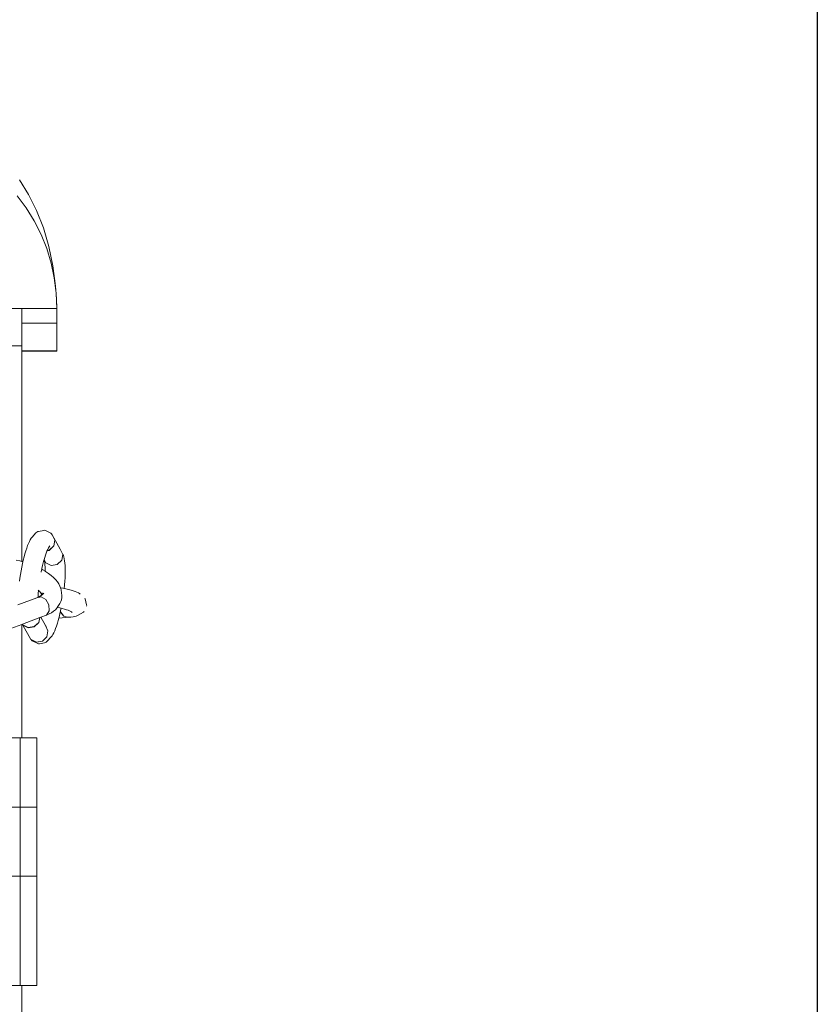
# Model space of a CAD drawing. Units: millimetres. Extents: x 3479 to 23459, y -16418 to 2246.
# Drawn here: x 23061 to 23459, y -15424 to -14933 of the extents above; entities that cross this region are included whole.
import ezdxf

# ---------------------------------------------------------------- set-up
doc = ezdxf.new("R2010")
doc.units = ezdxf.units.MM
doc.layers.add('F_A_FURNITURE', color=30, linetype='Continuous', lineweight=13)

msp = doc.modelspace()

# ---------------------------------------------------------------- linework, layer by layer
at = {"layer": 'Defpoints'}
msp.add_lwpolyline([(19258.96, -13447.78), (23458.96, -13447.78), (23458.96, -16417.78), (19258.96, -16417.78)], close=True, dxfattribs=at)
msp.add_lwpolyline([(19258.96, -13447.78), (23458.96, -13447.78), (23458.96, -16417.78), (19258.96, -16417.78)], close=True, dxfattribs=at)
at = {"layer": 'F_A_FURNITURE', "ltscale": 4}
for p, q in [((23060.82, -15012.64), (23065.42, -15019.99)), ((23064.23, -15026.66), (23059.72, -15020.57)), ((23065.42, -15019.99), (23069.42, -15028.02)), ((23068.2, -15033.1), (23064.23, -15026.66)), ((23069.42, -15028.02), (23072.79, -15036.67)), ((23071.61, -15039.87), (23068.2, -15033.1)), ((23072.79, -15036.67), (23075.5, -15045.88)), ((23074.43, -15046.91), (23071.61, -15039.87)), ((23076.65, -15054.17), (23074.43, -15046.91)), ((23075.5, -15045.88), (23077.55, -15055.58)), ((23078.24, -15061.61), (23076.65, -15054.17)), ((23077.55, -15055.58), (23078.9, -15065.72)), ((23078.9, -15065.72), (23078.24, -15061.61)), ((23079.03, -15067.84), (23078.24, -15061.61)), ((23078.9, -15065.72), (23079.03, -15067.84)), ((23079.2, -15069.16), (23079.03, -15067.84)), ((23079.52, -15076.79), (23079.2, -15069.16)), ((23079.56, -15076.22), (23079.2, -15069.16)), ((23062.02, -15076.79), (23032.02, -15076.79)), ((23062.02, -15076.79), (23079.52, -15076.79)), ((23062.02, -15084.24), (23062.02, -15076.79)), ((23079.52, -15076.79), (23079.56, -15076.22)), ((23079.52, -15076.79), (23079.52, -15084.24)), ((23062.02, -15084.24), (23079.52, -15084.24)), ((23062.02, -15095.54), (23062.02, -15084.24)), ((23079.52, -15097.95), (23079.52, -15084.24)), ((23062.02, -15095.54), (23032.02, -15095.54)), ((23062.02, -15095.54), (23062.02, -15097.95)), ((23062.02, -15097.95), (23079.52, -15097.95)), ((23062.02, -15098.1), (23062.02, -15097.95)), ((23062.02, -15098.1), (23079.52, -15098.1)), ((23062.02, -15098.1), (23062.02, -15203.01)), ((23079.52, -15098.1), (23079.52, -15097.95)), ((23066.69, -15191.46), (23067.11, -15190.91)), ((23069.09, -15188.78), (23067.11, -15190.91)), ((23069.09, -15188.78), (23069.55, -15188.34)), ((23069.55, -15188.34), (23069.99, -15188.09)), ((23069.99, -15188.09), (23070.41, -15188.01)), ((23072.96, -15187.56), (23070.41, -15188.01)), ((23072.96, -15187.56), (23073.4, -15187.49)), ((23073.4, -15187.49), (23073.8, -15187.6)), ((23076.51, -15188.96), (23073.8, -15187.6)), ((23076.87, -15189.24), (23076.51, -15188.96)), ((23077.17, -15189.67), (23076.87, -15189.24)), ((23077.2, -15189.71), (23077.17, -15189.67)), ((23077.2, -15189.71), (23081.23, -15196.84)), ((23077.2, -15189.71), (23078.5, -15192.36)), ((23064.47, -15196.36), (23064.91, -15195.11)), ((23064.91, -15195.11), (23065.36, -15193.99)), ((23065.36, -15193.99), (23065.81, -15193)), ((23065.81, -15193), (23066.25, -15192.16)), ((23066.25, -15192.16), (23066.69, -15191.46)), ((23075.34, -15196.3), (23075.72, -15195.7)), ((23077.92, -15195.31), (23075.69, -15197.43)), ((23075.72, -15195.7), (23076.08, -15195.23)), ((23075.72, -15197.48), (23077.92, -15195.31)), ((23078.5, -15192.36), (23077.92, -15195.31)), ((23062.77, -15202.39), (23063.18, -15200.75)), ((23063.18, -15200.75), (23063.59, -15199.19)), ((23063.59, -15199.19), (23064.03, -15197.72)), ((23064.03, -15197.72), (23064.47, -15196.36)), ((23073.44, -15201.06), (23073.81, -15199.89)), ((23073.81, -15199.89), (23074.2, -15198.83)), ((23074.2, -15198.83), (23074.58, -15197.87)), ((23074.58, -15197.87), (23074.68, -15197.65)), ((23074.68, -15197.65), (23075.72, -15197.48)), ((23074.68, -15197.65), (23074.7, -15197.59)), ((23074.7, -15197.59), (23074.96, -15197.02)), ((23075.69, -15197.43), (23074.7, -15197.59)), ((23074.96, -15197.02), (23075.34, -15196.3)), ((23081.23, -15196.84), (23082.53, -15199.48)), ((23082.53, -15199.48), (23081.96, -15202.43)), ((23082.53, -15199.48), (23082.8, -15200.05)), ((23082.8, -15200.05), (23083.03, -15200.78)), ((23083.03, -15200.78), (23083.23, -15201.65)), ((23061.01, -15202.76), (23059.17, -15202.39)), ((23062.02, -15203.01), (23061.01, -15202.76)), ((23062.6, -15203.15), (23062.02, -15203.01)), ((23062.03, -15205.87), (23062.39, -15204.1)), ((23062.39, -15204.1), (23062.6, -15203.15)), ((23062.6, -15203.15), (23062.77, -15202.39)), ((23072.04, -15206.53), (23072.36, -15205.06)), ((23072.36, -15205.06), (23072.71, -15203.65)), ((23072.71, -15203.65), (23073.07, -15202.32)), ((23073.07, -15202.32), (23073.15, -15202.19)), ((23073.12, -15202.13), (23073.44, -15201.06)), ((23073.12, -15202.13), (23073.14, -15202.16)), ((23073.14, -15202.16), (23073.15, -15202.19)), ((23073.15, -15202.19), (23073.32, -15202.93)), ((23073.15, -15202.19), (23073.99, -15203.67)), ((23073.32, -15202.93), (23073.46, -15203.8)), ((23073.46, -15203.8), (23073.56, -15204.78)), ((23073.56, -15204.78), (23073.64, -15205.87)), ((23074.02, -15203.72), (23073.99, -15203.67)), ((23073.99, -15203.67), (23076.66, -15204.98)), ((23076.7, -15205.05), (23074.02, -15203.72)), ((23076.66, -15204.98), (23079.7, -15204.5)), ((23079.72, -15204.56), (23076.7, -15205.05)), ((23079.7, -15204.5), (23081.96, -15202.43)), ((23081.96, -15202.43), (23079.72, -15204.56)), ((23083.23, -15201.65), (23083.39, -15202.66)), ((23083.39, -15202.66), (23083.52, -15203.81)), ((23083.52, -15203.81), (23083.6, -15205.07)), ((23083.6, -15205.07), (23083.65, -15206.46)), ((23061.1, -15211.39), (23061.38, -15209.53)), ((23061.38, -15209.53), (23061.69, -15207.69)), ((23061.69, -15207.69), (23062.03, -15205.87)), ((23071.67, -15208.36), (23071.73, -15208.04)), ((23071.73, -15208.04), (23071.97, -15206.87)), ((23071.97, -15206.87), (23072.04, -15206.53)), ((23072.57, -15207.21), (23071.97, -15206.87)), ((23073.69, -15207.93), (23072.57, -15207.21)), ((23073.64, -15205.87), (23073.68, -15207.05)), ((23073.68, -15207.05), (23073.69, -15207.93)), ((23073.88, -15208.06), (23073.69, -15207.93)), ((23075.37, -15209.1), (23073.88, -15208.06)), ((23076.7, -15210.08), (23075.37, -15209.1)), ((23077.89, -15211.09), (23076.7, -15210.08)), ((23083.63, -15209.52), (23083.57, -15211.17)), ((23083.66, -15207.94), (23083.63, -15209.52)), ((23083.65, -15206.46), (23083.66, -15207.94)), ((23060.9, -15212.88), (23061.1, -15211.39)), ((23078.93, -15212.13), (23077.89, -15211.09)), ((23079.8, -15213.18), (23078.93, -15212.13)), ((23080.51, -15214.24), (23079.8, -15213.18)), ((23081.05, -15215.29), (23080.51, -15214.24)), ((23081.35, -15216.18), (23081.05, -15215.29)), ((23083.31, -15214.68), (23083.13, -15216.5)), ((23083.46, -15212.9), (23083.31, -15214.68)), ((23083.57, -15211.17), (23083.46, -15212.9)), ((23070.16, -15220.5), (23070.25, -15219.02)), ((23070.38, -15217.45), (23070.24, -15217.3)), ((23070.25, -15219.02), (23070.38, -15217.5)), ((23070.38, -15217.5), (23070.38, -15217.45)), ((23070.82, -15217.88), (23070.38, -15217.45)), ((23070.42, -15220.76), (23071.21, -15220.34)), ((23071.4, -15218.58), (23070.82, -15217.88)), ((23071.21, -15220.34), (23071.89, -15219.87)), ((23071.87, -15219.28), (23071.4, -15218.58)), ((23072.08, -15219.7), (23071.87, -15219.28)), ((23071.89, -15219.87), (23072.08, -15219.7)), ((23072.08, -15219.7), (23072.11, -15219.67)), ((23072.11, -15219.67), (23072.17, -15219.32)), ((23072.11, -15219.67), (23072.46, -15219.36)), ((23072.17, -15219.32), (23072.17, -15218.69)), ((23072.46, -15219.36), (23072.93, -15218.8)), ((23081.35, -15216.18), (23082.48, -15216.39)), ((23081.41, -15216.34), (23081.35, -15216.18)), ((23081.59, -15217.37), (23081.41, -15216.34)), ((23082.01, -15220.04), (23081.59, -15217.37)), ((23082.01, -15221.08), (23082.01, -15220.04)), ((23082.48, -15216.39), (23083.13, -15216.53)), ((23083.13, -15216.5), (23083.13, -15216.53)), ((23083.13, -15216.53), (23083.95, -15216.71)), ((23083.95, -15216.71), (23085.32, -15217.03)), ((23085.32, -15217.03), (23086.57, -15217.36)), ((23086.57, -15217.36), (23087.69, -15217.7)), ((23087.69, -15217.7), (23088.68, -15218.03)), ((23088.68, -15218.03), (23089.53, -15218.37)), ((23089.53, -15218.37), (23090.23, -15218.7)), ((23090.23, -15218.7), (23090.78, -15219.02)), ((23090.78, -15219.02), (23091.16, -15219.34)), ((23060.11, -15224.67), (23069.43, -15221.18)), ((23069.43, -15221.18), (23069.49, -15221.16)), ((23069.49, -15221.16), (23069.55, -15221.14)), ((23069.55, -15221.14), (23071.64, -15220.68)), ((23069.55, -15221.14), (23070.15, -15220.88)), ((23070.15, -15220.88), (23070.16, -15220.5)), ((23070.15, -15220.88), (23070.42, -15220.76)), ((23071.69, -15220.67), (23071.64, -15220.68)), ((23072.81, -15221.34), (23071.64, -15220.68)), ((23071.69, -15220.67), (23072.81, -15221.34)), ((23073.97, -15222), (23072.81, -15221.34)), ((23072.81, -15221.34), (23073.93, -15222.02)), ((23073.93, -15222.02), (23075.42, -15224.69)), ((23075.54, -15224.64), (23073.97, -15222)), ((23075.42, -15224.69), (23075.59, -15227.64)), ((23075.74, -15227.59), (23075.54, -15224.64)), ((23079.68, -15225.94), (23080.91, -15223.99)), ((23080.91, -15223.99), (23081.46, -15223.07)), ((23081.46, -15223.07), (23081.83, -15222.1)), ((23081.83, -15222.1), (23082.01, -15221.08)), ((23093.45, -15221.3), (23093.7, -15221.64)), ((23094.37, -15224.61), (23093.7, -15221.64)), ((23094.44, -15224.95), (23094.33, -15225.27)), ((23094.37, -15224.61), (23094.44, -15224.95)), ((23071.44, -15230.86), (23074.38, -15229.76)), ((23075.59, -15227.64), (23074.38, -15229.76)), ((23074.38, -15229.76), (23074.49, -15229.72)), ((23074.49, -15229.72), (23075.74, -15227.59)), ((23075.7, -15229.2), (23074.49, -15229.72)), ((23076.89, -15228.57), (23075.7, -15229.2)), ((23077.91, -15227.86), (23076.89, -15228.57)), ((23078.78, -15227.08), (23077.91, -15227.86)), ((23079.49, -15226.25), (23078.78, -15227.08)), ((23079.49, -15226.25), (23079.68, -15225.94)), ((23079.68, -15225.94), (23079.78, -15225.96)), ((23079.78, -15225.96), (23081.04, -15226.23)), ((23080.99, -15229.2), (23080.59, -15230.84)), ((23081.23, -15228.17), (23080.99, -15229.2)), ((23081.04, -15226.23), (23081.61, -15226.37)), ((23081.29, -15227.86), (23081.23, -15228.17)), ((23081.23, -15228.17), (23083.01, -15230.38)), ((23081.38, -15227.49), (23081.29, -15227.86)), ((23081.34, -15228.16), (23081.29, -15227.86)), ((23083.06, -15230.37), (23081.34, -15228.16)), ((23081.61, -15226.37), (23081.38, -15227.49)), ((23081.61, -15226.37), (23082.21, -15226.51)), ((23082.21, -15226.51), (23083.28, -15226.8)), ((23083.28, -15226.8), (23084.25, -15227.08)), ((23084.25, -15227.08), (23085.09, -15227.37)), ((23085.09, -15227.37), (23085.82, -15227.66)), ((23085.82, -15227.66), (23086.42, -15227.94)), ((23086.42, -15227.94), (23086.89, -15228.22)), ((23086.89, -15228.22), (23087.22, -15228.49)), ((23089.76, -15230.06), (23089.18, -15230.28)), ((23090.18, -15229.83), (23089.76, -15230.06)), ((23090.18, -15229.83), (23092.81, -15228.34)), ((23092.81, -15228.34), (23093.1, -15228.05)), ((23056.46, -15236.47), (23062.02, -15234.39)), ((23062.02, -15234.39), (23062.3, -15234.28)), ((23062.02, -15234.39), (23062.02, -15291.08)), ((23062.3, -15234.28), (23070.94, -15231.05)), ((23062.51, -15234.71), (23062.3, -15234.28)), ((23065.18, -15236.02), (23062.51, -15234.71)), ((23062.53, -15234.76), (23062.51, -15234.71)), ((23062.53, -15234.76), (23066.57, -15241.88)), ((23065.21, -15236.09), (23062.53, -15234.76)), ((23070.47, -15233.47), (23068.22, -15235.54)), ((23070.47, -15233.47), (23068.24, -15235.59)), ((23070.94, -15231.05), (23070.47, -15233.47)), ((23070.94, -15231.05), (23071.44, -15230.86)), ((23071.44, -15230.86), (23073.76, -15234.95)), ((23073.76, -15234.95), (23073.78, -15235)), ((23073.78, -15235), (23075.08, -15237.64)), ((23074, -15235.3), (23073.78, -15235)), ((23079.74, -15233.87), (23079.3, -15235.23)), ((23080.17, -15232.4), (23079.74, -15233.87)), ((23080.47, -15231.31), (23080.17, -15232.4)), ((23080.59, -15230.84), (23080.47, -15231.31)), ((23085.39, -15230.89), (23080.47, -15231.31)), ((23083.01, -15230.38), (23083.06, -15230.37)), ((23084.22, -15230.64), (23083.06, -15230.37)), ((23085.39, -15230.89), (23084.22, -15230.64)), ((23085.42, -15230.88), (23085.39, -15230.89)), ((23086.55, -15230.78), (23085.42, -15230.88)), ((23087.57, -15230.64), (23086.55, -15230.78)), ((23088.45, -15230.47), (23087.57, -15230.64)), ((23089.18, -15230.28), (23088.45, -15230.47)), ((23068.22, -15235.54), (23065.18, -15236.02)), ((23068.24, -15235.59), (23065.21, -15236.09)), ((23074.24, -15235.49), (23074, -15235.3)), ((23075.08, -15237.64), (23074.51, -15240.59)), ((23077.52, -15239.43), (23077.08, -15240.13)), ((23077.96, -15238.59), (23077.52, -15239.43)), ((23078.41, -15237.6), (23077.96, -15238.59)), ((23078.86, -15236.48), (23078.41, -15237.6)), ((23079.3, -15235.23), (23078.86, -15236.48)), ((23069.25, -15243.21), (23066.57, -15241.88)), ((23066.6, -15241.92), (23066.57, -15241.88)), ((23069.28, -15243.26), (23066.6, -15241.92)), ((23066.9, -15242.35), (23066.6, -15241.92)), ((23067.26, -15242.63), (23066.9, -15242.35)), ((23069.96, -15243.99), (23067.26, -15242.63)), ((23072.28, -15242.71), (23069.25, -15243.21)), ((23072.3, -15242.76), (23069.28, -15243.26)), ((23070.37, -15244.11), (23069.96, -15243.99)), ((23070.8, -15244.03), (23070.37, -15244.11)), ((23073.36, -15243.58), (23070.8, -15244.03)), ((23074.51, -15240.59), (23072.28, -15242.71)), ((23074.51, -15240.59), (23072.3, -15242.76)), ((23073.36, -15243.58), (23073.78, -15243.5)), ((23073.78, -15243.5), (23074.22, -15243.25)), ((23074.22, -15243.25), (23074.67, -15242.82)), ((23076.65, -15240.68), (23074.67, -15242.82)), ((23077.08, -15240.13), (23076.65, -15240.68)), ((23061.23, -15291.08), (23053.62, -15291.08)), ((23062.02, -15291.08), (23061.23, -15291.08)), ((23061.23, -15325.53), (23061.23, -15291.08)), ((23069.47, -15291.08), (23062.02, -15291.08)), ((23069.47, -15325.53), (23069.47, -15291.08)), ((23061.23, -15325.53), (23056.62, -15325.53)), ((23069.47, -15325.53), (23061.23, -15325.53)), ((23061.23, -15359.99), (23061.23, -15325.53)), ((23069.47, -15359.99), (23069.47, -15325.53)), ((23061.23, -15359.99), (23057.02, -15359.99)), ((23069.47, -15359.99), (23061.23, -15359.99)), ((23061.23, -15414.5), (23061.23, -15359.99)), ((23069.47, -15414.5), (23069.47, -15359.99)), ((23061.23, -15414.5), (23055.54, -15414.5)), ((23062.02, -15414.5), (23061.23, -15414.5)), ((23069.47, -15414.5), (23062.02, -15414.5)), ((23062.02, -15676.47), (23062.02, -15414.5))]:
    msp.add_line(p, q, dxfattribs=at)

doc.saveas('drawing.dxf')
